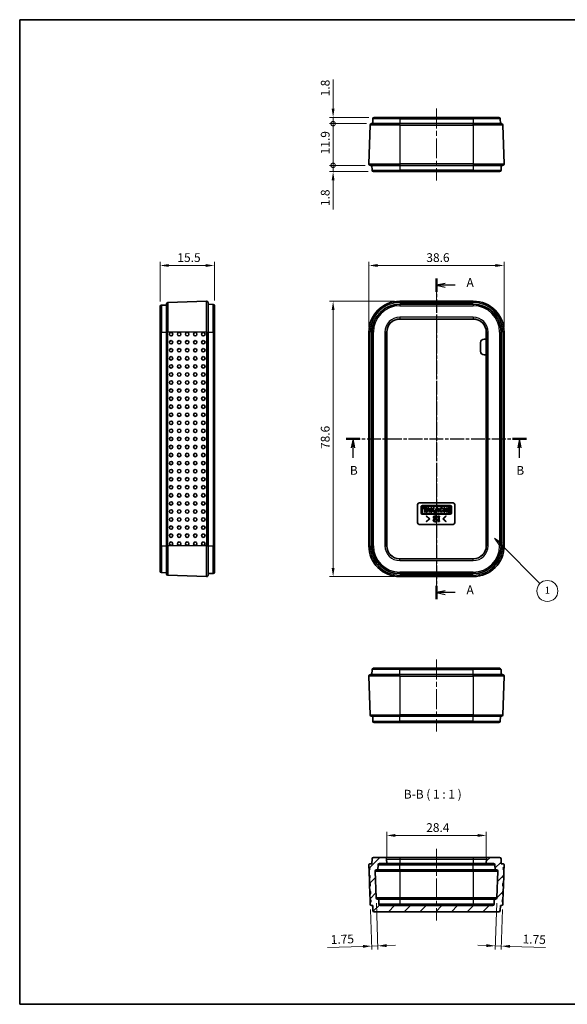
# Model space of a CAD drawing. Units: millimetres. Extents: x 0 to 391, y 0 to 281.
# Drawn here: x 0 to 156, y 0 to 281 of the extents above; entities that cross this region are included whole.
import ezdxf

# ---------------------------------------------------------------- set-up
doc = ezdxf.new("R2010")
doc.units = ezdxf.units.MM
doc.linetypes.add('CHAIN', pattern=[0.3543, 0.2362, -0.0295, 0.0591, -0.0295])
doc.layers.get('Defpoints').update_dxf_attribs({"lineweight": 25})
for name, color, linetype, lineweight in [('Border (ISO)', 7, 'Continuous', 35), ('Centerline (ISO)', 131, 'Continuous', 18), ('Dimension (ISO)', 7, 'Continuous', 18), ('Hatch (ISO)', 1, 'Continuous', 18), ('Section Line (ISO)', 7, 'CHAIN', 25), ('Symbol (ISO)', 7, 'Continuous', 18), ('Symbol (TK)', 100, 'Continuous', 18), ('Visible (ISO)', 7, 'Continuous', 35), ('Visible Narrow (ISO)', 7, 'Continuous', 25)]:
    doc.layers.add(name, color=color, linetype=linetype, lineweight=lineweight)
doc.styles.add('Note Text (TK)', font='txt')
doc.styles.add('Note Text (TK2)', font='txt')
doc.dimstyles.new('Default - Method 1b (TK)', dxfattribs={"dimtxt": 2.5, "dimasz": 2.5, "dimexe": 1, "dimexo": 1.5, "dimgap": 1, "dimtad": 1, "dimtoh": 1, "dimrnd": 1e-08, "dimdsep": 46, "dimtxsty": 'Note Text (TK)', "dimcen": 0.09, "dimdle": 5, "dimclrd": 100, "dimclre": 100, "dimclrt": 7, "dimadec": 1, "dimazin": 1, "dimtfac": 1, "dimtmove": 0, "dimatfit": 3, "dimfxl": 1, "dimtolj": 1, "dimlwd": -1, "dimlwe": -1, "dimarcsym": 0})

# ---------------------------------------------------------------- blocks, each defined once
blk = doc.blocks.new('図面枠 tk図枠')
at = {"layer": 'Border (ISO)'}
for p, q in [((14.5, 289), (405.5, 289)), ((14.5, 289), (14.5, 8)), ((405.5, 289), (405.5, 8)), ((14.5, 8), (405.5, 8))]:
    blk.add_line(p, q, dxfattribs=at)
blk = doc.blocks.new('2dTransSection0')
at = {"layer": 'Section Line (ISO)', "linetype": 'CHAIN', "ltscale": 16.504063}
blk.add_line((133.42, 215.13), (133.42, 123.58), dxfattribs=at)
at = {"layer": 'Section Line (ISO)', "linetype": 'Continuous', "lineweight": 50}
for p, q in [((133.42, 215.13), (133.42, 211.29)), ((133.42, 127.42), (133.42, 123.58))]:
    blk.add_line(p, q, dxfattribs=at)
at = {"layer": 'Section Line (ISO)', "linetype": 'Continuous'}
for p, q in [((135.92, 213.71), (133.42, 213.21)), ((135.92, 213.21), (133.42, 213.21)), ((133.42, 213.21), (135.92, 212.71)), ((138.78, 213.21), (135.92, 213.21)), ((135.92, 126), (133.42, 125.5)), ((135.92, 125.5), (133.42, 125.5)), ((133.42, 125.5), (135.92, 125)), ((138.78, 125.5), (135.92, 125.5))]:
    blk.add_line(p, q, dxfattribs=at)
at = {"layer": 'Section Line (ISO)', "char_height": 2.5, "attachment_point": 7, "style": 'Note Text (TK)'}
for insert in [(141.97, 211.97), (141.97, 124.26)]:
    blk.add_mtext('A', dxfattribs=dict(at, insert=insert))
blk = doc.blocks.new('2dTransSection1')
at = {"layer": 'Section Line (ISO)', "linetype": 'CHAIN', "ltscale": 16.754581}
blk.add_line((107.66, 169.35), (159.08, 169.35), dxfattribs=at)
at = {"layer": 'Section Line (ISO)', "linetype": 'Continuous', "lineweight": 50}
for p, q in [((107.66, 169.35), (111.59, 169.35)), ((155.15, 169.35), (159.08, 169.35))]:
    blk.add_line(p, q, dxfattribs=at)
at = {"layer": 'Section Line (ISO)', "linetype": 'Continuous'}
for p, q in [((109.62, 169.35), (109.12, 166.85)), ((109.62, 166.85), (109.62, 169.35)), ((110.12, 166.85), (109.62, 169.35)), ((157.11, 169.35), (156.61, 166.85)), ((157.11, 166.85), (157.11, 169.35)), ((157.61, 166.85), (157.11, 169.35)), ((109.62, 163.98), (109.62, 166.85)), ((157.11, 163.98), (157.11, 166.85))]:
    blk.add_line(p, q, dxfattribs=at)
at = {"layer": 'Section Line (ISO)', "char_height": 2.5, "attachment_point": 7, "style": 'Note Text (TK)'}
for insert in [(108.7, 158.35), (156.19, 158.35)]:
    blk.add_mtext('B', dxfattribs=dict(at, insert=insert))
blk = doc.blocks.new('バルーン1')
at = {"layer": 'Symbol (TK)', "color": 100}
for p, q in [((151.73, 139.28), (149.96, 141.05)), ((152.08, 139.64), (149.96, 141.05)), ((149.96, 141.05), (151.38, 138.93)), ((151.73, 139.28), (162.94, 128.07))]:
    blk.add_line(p, q, dxfattribs=at)
at = {"layer": 'Symbol (TK)'}
blk.add_circle((165.05, 125.96), 3, dxfattribs=at)
at = {"layer": 'Symbol (TK)', "color": 7, "insert": (165.05, 125.94), "char_height": 2, "attachment_point": 5, "style": 'Note Text (TK2)'}
blk.add_mtext('1', dxfattribs=at)
blk = doc.blocks.new('*D10')
at = {"layer": 'Defpoints', "color": 0}
for p in [(138.22, 210.85), (99.63, 191.85), (138.22, 191.85)]:
    blk.add_point(p, dxfattribs=at)
at = {"layer": 'Dimension (ISO)', "color": 100}
for p, q in [((99.63, 193.35), (99.63, 211.85)), ((102.13, 210.85), (135.72, 210.85)), ((138.22, 193.35), (138.22, 211.85))]:
    blk.add_line(p, q, dxfattribs=at)
for points in [[(102.13, 211.27), (102.13, 210.44), (99.63, 210.85)], [(135.72, 211.27), (135.72, 210.44), (138.22, 210.85)]]:
    blk.add_solid(points, dxfattribs=at)
at = {"layer": 'Dimension (ISO)', "color": 7, "insert": (116.02, 213.1), "char_height": 2.5, "attachment_point": 4, "style": 'Note Text (TK)'}
blk.add_mtext('\\A1;38.6', dxfattribs=at)
blk = doc.blocks.new('*D11')
at = {"layer": 'Defpoints', "color": 0}
for p in [(108.42, 200.65), (89.42, 122.06), (108.42, 122.06)]:
    blk.add_point(p, dxfattribs=at)
at = {"layer": 'Dimension (ISO)', "color": 100}
for p, q in [((106.92, 200.65), (88.42, 200.65)), ((89.42, 198.15), (89.42, 124.56)), ((106.92, 122.06), (88.42, 122.06))]:
    blk.add_line(p, q, dxfattribs=at)
for points in [[(89.01, 198.15), (89.84, 198.15), (89.42, 200.65)], [(89.01, 124.56), (89.84, 124.56), (89.42, 122.06)]]:
    blk.add_solid(points, dxfattribs=at)
at = {"layer": 'Dimension (ISO)', "color": 7, "insert": (87.17, 158.48), "char_height": 2.5, "attachment_point": 4, "rotation": 90, "style": 'Note Text (TK)'}
blk.add_mtext('\\A1;78.6', dxfattribs=at)
blk = doc.blocks.new('*D12')
at = {"layer": 'Defpoints', "color": 0}
for p in [(55.55, 210.85), (40.05, 199.12), (55.55, 199.35)]:
    blk.add_point(p, dxfattribs=at)
at = {"layer": 'Dimension (ISO)', "color": 100}
for p, q in [((40.05, 200.62), (40.05, 211.85)), ((42.55, 210.85), (53.05, 210.85)), ((55.55, 200.85), (55.55, 211.85))]:
    blk.add_line(p, q, dxfattribs=at)
for points in [[(42.55, 211.27), (42.55, 210.44), (40.05, 210.85)], [(53.05, 211.27), (53.05, 210.44), (55.55, 210.85)]]:
    blk.add_solid(points, dxfattribs=at)
at = {"layer": 'Dimension (ISO)', "color": 7, "insert": (44.99, 213.1), "char_height": 2.5, "attachment_point": 4, "style": 'Note Text (TK)'}
blk.add_mtext('\\A1;15.5', dxfattribs=at)
blk = doc.blocks.new('*D13')
at = {"layer": 'Defpoints', "color": 0}
for p in [(133.12, 48.19), (104.72, 40.17), (133.12, 40.17)]:
    blk.add_point(p, dxfattribs=at)
at = {"layer": 'Dimension (ISO)', "color": 100}
for p, q in [((104.72, 41.67), (104.72, 49.19)), ((107.22, 48.19), (130.62, 48.19)), ((133.12, 41.67), (133.12, 49.19))]:
    blk.add_line(p, q, dxfattribs=at)
for points in [[(107.22, 48.61), (107.22, 47.78), (104.72, 48.19)], [(130.62, 48.61), (130.62, 47.78), (133.12, 48.19)]]:
    blk.add_solid(points, dxfattribs=at)
at = {"layer": 'Dimension (ISO)', "color": 7, "insert": (115.98, 50.44), "char_height": 2.5, "attachment_point": 4, "style": 'Note Text (TK)'}
blk.add_mtext('\\A1;28.4', dxfattribs=at)
blk = doc.blocks.new('*D14')
at = {"layer": 'Defpoints', "color": 0}
for p in [(100.01, 28.6), (101.7, 30.35), (100.43, 16.61)]:
    blk.add_point(p, dxfattribs=at)
at = {"layer": 'Dimension (ISO)', "color": 100}
for p, q in [((101.76, 28.85), (102.22, 15.67)), ((100.07, 27.1), (100.47, 15.61)), ((97.93, 16.52), (87.82, 16.17)), ((102.18, 16.67), (100.43, 16.61)), ((104.68, 16.76), (107.18, 16.85))]:
    blk.add_line(p, q, dxfattribs=at)
for points in [[(97.92, 16.94), (97.95, 16.11), (100.43, 16.61)], [(104.66, 17.17), (104.69, 16.34), (102.18, 16.67)]]:
    blk.add_solid(points, dxfattribs=at)
at = {"layer": 'Dimension (ISO)', "color": 7, "insert": (88.74, 18.45), "char_height": 2.5, "attachment_point": 4, "rotation": 2, "style": 'Note Text (TK)'}
blk.add_mtext('\\A1;1.75', dxfattribs=at)
blk = doc.blocks.new('*D15')
at = {"layer": 'Defpoints', "color": 0}
for p in [(136.14, 30.35), (137.83, 28.6), (137.41, 16.61)]:
    blk.add_point(p, dxfattribs=at)
at = {"layer": 'Dimension (ISO)', "color": 100}
for p, q in [((136.09, 28.85), (135.63, 15.67)), ((137.78, 27.1), (137.38, 15.61)), ((133.17, 16.76), (130.67, 16.85)), ((135.67, 16.67), (137.41, 16.61)), ((139.91, 16.52), (150.03, 16.17))]:
    blk.add_line(p, q, dxfattribs=at)
for points in [[(133.18, 17.17), (133.15, 16.34), (135.67, 16.67)], [(139.93, 16.94), (139.9, 16.11), (137.41, 16.61)]]:
    blk.add_solid(points, dxfattribs=at)
at = {"layer": 'Dimension (ISO)', "color": 7, "insert": (143.49, 18.65), "char_height": 2.5, "attachment_point": 4, "rotation": 358, "style": 'Note Text (TK)'}
blk.add_mtext('\\A1;1.75', dxfattribs=at)
blk = doc.blocks.new('_DotSmall')
at = {"color": 0, "linetype": 'ByBlock', "const_width": 0.5}
blk.add_lwpolyline([(-0.0625, 0, 1), (0.0625, 0, 1)], format="xyb", close=True, dxfattribs=at)
blk = doc.blocks.new('*D16')
at = {"layer": 'Defpoints', "color": 0}
for p in [(89.42, 253.13), (101.16, 253.13), (100.41, 251.33)]:
    blk.add_point(p, dxfattribs=at)
at = {"layer": 'Dimension (ISO)', "color": 100}
for p, q in [((89.42, 255.63), (89.42, 263.95)), ((99.66, 253.13), (88.42, 253.13)), ((89.42, 251.33), (89.42, 253.13)), ((98.91, 251.33), (88.42, 251.33)), ((89.42, 251.33), (89.42, 248.83))]:
    blk.add_line(p, q, dxfattribs=at)
blk.add_solid([(89.01, 255.63), (89.84, 255.63), (89.42, 253.13)], dxfattribs=at)
at = {"layer": 'Dimension (ISO)', "color": 100, "xscale": 2.5, "yscale": 2.5, "zscale": 2.5, "rotation": 90}
blk.add_blockref('_DotSmall', (89.42, 251.33), dxfattribs=at)
at = {"layer": 'Dimension (ISO)', "color": 7, "insert": (87.17, 259.13), "char_height": 2.5, "attachment_point": 4, "rotation": 90, "style": 'Note Text (TK)'}
blk.add_mtext('\\A1;1.8', dxfattribs=at)
blk = doc.blocks.new('*D18')
at = {"layer": 'Defpoints', "color": 0}
for p in [(89.42, 251.33), (100.41, 251.33), (100.03, 239.43)]:
    blk.add_point(p, dxfattribs=at)
at = {"layer": 'Dimension (ISO)', "color": 100}
for p, q in [((98.91, 251.33), (88.42, 251.33)), ((89.42, 239.43), (89.42, 251.33)), ((98.53, 239.43), (88.42, 239.43))]:
    blk.add_line(p, q, dxfattribs=at)
at = {"layer": 'Dimension (ISO)', "color": 100, "xscale": 2.5, "yscale": 2.5, "zscale": 2.5}
for p, rotation in [((89.42, 251.33), 90), ((89.42, 239.43), 270)]:
    blk.add_blockref('_DotSmall', p, dxfattribs=dict(at, rotation=rotation))
at = {"layer": 'Dimension (ISO)', "color": 7, "insert": (87.17, 242.58), "char_height": 2.5, "attachment_point": 4, "rotation": 90, "style": 'Note Text (TK)'}
blk.add_mtext('\\A1;11.9', dxfattribs=at)
blk = doc.blocks.new('*D19')
at = {"layer": 'Defpoints', "color": 0}
for p in [(89.42, 239.43), (100.03, 239.43), (100.92, 237.63)]:
    blk.add_point(p, dxfattribs=at)
at = {"layer": 'Dimension (ISO)', "color": 100}
for p, q in [((89.42, 239.43), (89.42, 244.43)), ((98.53, 239.43), (88.42, 239.43)), ((89.42, 239.43), (89.42, 237.63)), ((99.42, 237.63), (88.42, 237.63)), ((89.42, 235.13), (89.42, 226.81))]:
    blk.add_line(p, q, dxfattribs=at)
blk.add_solid([(89.01, 235.13), (89.84, 235.13), (89.42, 237.63)], dxfattribs=at)
at = {"layer": 'Dimension (ISO)', "color": 100, "xscale": 2.5, "yscale": 2.5, "zscale": 2.5, "rotation": 270}
blk.add_blockref('_DotSmall', (89.42, 239.43), dxfattribs=at)
at = {"layer": 'Dimension (ISO)', "color": 7, "insert": (87.17, 227.81), "char_height": 2.5, "attachment_point": 4, "rotation": 90, "style": 'Note Text (TK)'}
blk.add_mtext('\\A1;1.8', dxfattribs=at)

msp = doc.modelspace()

# ---------------------------------------------------------------- hatches: boundary and pattern name
at = {"layer": 'Hatch (ISO)'}
h = msp.add_hatch(dxfattribs=at)
h.set_pattern_fill('ANSI31', color=256, scale=25.4, style=0)
h.set_pattern_definition([(45, (-14.5, -8), (-2.245064, 2.245064), [])])
edge = h.paths.add_edge_path()
edge.add_ellipse((100.026, 39.716), major_axis=(0, 0.4), ratio=1, start_angle=0, end_angle=92)
edge.add_line((99.627, 39.702), (99.643, 39.239))
edge.add_ellipse((99.16, 38.732), major_axis=(0.483, 0.507), ratio=1, start_angle=271.16938, end_angle=360, ccw=False)
edge.add_line((99.677, 38.26), (99.723, 36.94))
edge.add_ellipse((99.24, 36.433), major_axis=(0.483, 0.507), ratio=1, start_angle=271.16938, end_angle=360, ccw=False)
edge.add_line((99.757, 35.961), (99.803, 34.642))
edge.add_ellipse((99.321, 34.135), major_axis=(0.483, 0.507), ratio=1, start_angle=271.16938, end_angle=360, ccw=False)
edge.add_line((99.837, 33.663), (99.884, 32.343))
edge.add_ellipse((99.401, 31.836), major_axis=(0.483, 0.507), ratio=1, start_angle=271.16938, end_angle=360, ccw=False)
edge.add_line((99.918, 31.364), (99.964, 30.045))
edge.add_ellipse((99.481, 29.538), major_axis=(0.483, 0.507), ratio=1, start_angle=271.16938, end_angle=360, ccw=False)
edge.add_line((99.998, 29.065), (100.014, 28.602))
edge.add_ellipse((100.414, 28.616), major_axis=(-0.4, -0.014), ratio=1, start_angle=0, end_angle=88)
edge.add_line((100.414, 28.216), (100.71, 28.216))
edge.add_line((100.71, 28.216), (100.76, 26.802))
edge.add_ellipse((101.159, 26.816), major_axis=(-0.4, -0.014), ratio=1, start_angle=0, end_angle=88)
edge.add_line((101.159, 26.416), (136.687, 26.416))
edge.add_ellipse((136.687, 26.816), major_axis=(0, -0.4), ratio=1, start_angle=0, end_angle=88)
edge.add_line((137.087, 26.802), (137.136, 28.216))
edge.add_line((137.136, 28.216), (137.432, 28.216))
edge.add_ellipse((137.432, 28.616), major_axis=(0, -0.4), ratio=1, start_angle=0, end_angle=88)
edge.add_line((137.832, 28.602), (137.848, 29.065))
edge.add_ellipse((138.365, 29.538), major_axis=(-0.517, -0.472), ratio=1, start_angle=271.16938, end_angle=360, ccw=False)
edge.add_line((137.883, 30.045), (137.929, 31.364))
edge.add_ellipse((138.445, 31.836), major_axis=(-0.517, -0.472), ratio=1, start_angle=271.16938, end_angle=360, ccw=False)
edge.add_line((137.963, 32.343), (138.009, 33.663))
edge.add_ellipse((138.526, 34.135), major_axis=(-0.517, -0.472), ratio=1, start_angle=271.16938, end_angle=360, ccw=False)
edge.add_line((138.043, 34.642), (138.089, 35.961))
edge.add_ellipse((138.606, 36.433), major_axis=(-0.517, -0.472), ratio=1, start_angle=271.16938, end_angle=360, ccw=False)
edge.add_line((138.123, 36.94), (138.169, 38.26))
edge.add_ellipse((138.686, 38.732), major_axis=(-0.517, -0.472), ratio=1, start_angle=271.16938, end_angle=360, ccw=False)
edge.add_line((138.204, 39.239), (138.22, 39.702))
edge.add_ellipse((137.82, 39.716), major_axis=(0.4, -0.014), ratio=1, start_angle=0, end_angle=92)
edge.add_line((137.82, 40.116), (137.373, 40.116))
edge.add_line((137.373, 40.116), (137.324, 41.53))
edge.add_ellipse((136.924, 41.516), major_axis=(0.4, 0.014), ratio=1, start_angle=0, end_angle=88)
edge.add_line((136.924, 41.916), (133.645, 41.916))
edge.add_ellipse((133.645, 41.416), major_axis=(0, 0.5), ratio=1, start_angle=0, end_angle=89)
edge.add_line((133.145, 41.425), (133.123, 40.166))
edge.add_line((133.123, 40.166), (135.174, 40.166))
edge.add_ellipse((135.174, 39.766), major_axis=(0, 0.4), ratio=1, start_angle=272, end_angle=360, ccw=False)
edge.add_line((135.574, 39.78), (135.623, 38.366))
edge.add_line((135.623, 38.366), (136.009, 38.366))
edge.add_ellipse((136.009, 37.966), major_axis=(0, 0.4), ratio=1, start_angle=268, end_angle=360, ccw=False)
edge.add_line((136.409, 37.952), (136.143, 30.352))
edge.add_ellipse((135.744, 30.366), major_axis=(0.4, -0.014), ratio=1, start_angle=272, end_angle=360, ccw=False)
edge.add_line((135.744, 29.966), (135.386, 29.966))
edge.add_line((135.386, 29.966), (135.337, 28.552))
edge.add_ellipse((134.937, 28.566), major_axis=(0.4, -0.014), ratio=1, start_angle=272, end_angle=360, ccw=False)
edge.add_line((134.937, 28.166), (102.909, 28.166))
edge.add_ellipse((102.909, 28.566), major_axis=(0, -0.4), ratio=1, start_angle=272, end_angle=360, ccw=False)
edge.add_line((102.51, 28.552), (102.46, 29.966))
edge.add_line((102.46, 29.966), (102.103, 29.966))
edge.add_ellipse((102.103, 30.366), major_axis=(0, -0.4), ratio=1, start_angle=272, end_angle=360, ccw=False)
edge.add_line((101.703, 30.352), (101.438, 37.952))
edge.add_ellipse((101.837, 37.966), major_axis=(-0.4, -0.014), ratio=1, start_angle=268, end_angle=360, ccw=False)
edge.add_line((101.837, 38.366), (102.223, 38.366))
edge.add_line((102.223, 38.366), (102.273, 39.78))
edge.add_ellipse((102.672, 39.766), major_axis=(-0.4, 0.014), ratio=1, start_angle=272, end_angle=360, ccw=False)
edge.add_line((102.672, 40.166), (104.723, 40.166))
edge.add_line((104.723, 40.166), (104.701, 41.425))
edge.add_ellipse((104.201, 41.416), major_axis=(0.5, 0.009), ratio=1, start_angle=0, end_angle=89)
edge.add_line((104.201, 41.916), (100.922, 41.916))
edge.add_ellipse((100.922, 41.516), major_axis=(0, 0.4), ratio=1, start_angle=0, end_angle=88)
edge.add_line((100.523, 41.53), (100.473, 40.116))
edge.add_line((100.473, 40.116), (100.026, 40.116))

# ---------------------------------------------------------------- linework, layer by layer
at = {"layer": 'Centerline (ISO)', "linetype": 'CHAIN', "ltscale": 23.990969}
for p, q in [((118.923, 255.63), (118.923, 235.13)), ((118.923, 203.151), (118.923, 119.557)), ((118.923, 98.398), (118.923, 77.898)), ((118.923, 44.416), (118.923, 23.916))]:
    msp.add_line(p, q, dxfattribs=at)
at = {"layer": 'Visible (ISO)'}
for p, q in [((101.159, 253.13), (108.423, 253.13)), ((129.423, 253.13), (108.423, 253.13)), ((129.423, 253.13), (136.687, 253.13)), ((99.627, 239.844), (100.014, 250.944)), ((100.414, 251.33), (108.423, 251.33)), ((100.76, 252.744), (100.71, 251.33)), ((129.423, 251.33), (108.423, 251.33)), ((129.423, 251.33), (137.432, 251.33)), ((137.087, 252.744), (137.136, 251.33)), ((137.832, 250.944), (138.22, 239.844)), ((108.423, 239.43), (100.026, 239.43)), ((100.473, 239.43), (100.523, 238.016)), ((108.423, 239.43), (129.423, 239.43)), ((137.82, 239.43), (129.423, 239.43)), ((137.373, 239.43), (137.324, 238.016)), ((108.423, 237.63), (100.922, 237.63)), ((108.423, 237.63), (129.423, 237.63)), ((136.924, 237.63), (129.423, 237.63)), ((40.437, 199.518), (41.851, 199.567)), ((41.851, 191.854), (41.851, 199.863)), ((42.237, 200.263), (53.337, 200.651)), ((53.751, 200.251), (53.751, 191.854)), ((53.751, 199.804), (55.165, 199.755)), ((108.423, 200.651), (129.423, 200.651)), ((108.423, 199.804), (129.423, 199.804)), ((40.051, 191.854), (40.051, 199.118)), ((55.551, 199.355), (55.551, 191.854)), ((108.423, 195.554), (129.423, 195.554)), ((40.051, 191.854), (40.051, 130.854)), ((41.851, 191.854), (41.851, 130.854)), ((53.751, 130.854), (53.751, 191.854)), ((55.551, 130.854), (55.551, 191.854)), ((99.626, 130.854), (99.626, 191.854)), ((100.473, 130.854), (100.473, 191.854)), ((104.723, 130.854), (104.723, 191.854)), ((133.123, 191.854), (133.123, 130.854)), ((137.373, 191.854), (137.373, 130.854)), ((138.22, 191.854), (138.22, 130.854)), ((131.484, 186.354), (131.484, 188.854)), ((132.484, 189.854), (133.123, 189.854)), ((133.123, 185.354), (132.484, 185.354)), ((113.502, 137.429), (113.502, 142.619)), ((114.002, 143.119), (123.653, 143.119)), ((114.502, 141.998), (114.502, 140.226)), ((122.834, 142.319), (114.821, 142.319)), ((114.821, 140.336), (114.821, 141.886)), ((115.092, 142.157), (122.563, 142.157)), ((116.163, 141.677), (115.124, 141.677)), ((115.124, 141.677), (115.124, 141.454)), ((115.124, 141.454), (115.51, 141.454)), ((115.51, 141.454), (115.51, 140.545)), ((115.51, 140.545), (115.777, 140.545)), ((115.777, 140.545), (115.777, 141.454)), ((115.777, 141.454), (116.163, 141.454)), ((116.393, 141.677), (115.977, 140.545)), ((115.977, 140.545), (116.233, 140.545)), ((116.163, 141.454), (116.163, 141.677)), ((116.233, 140.545), (116.324, 140.79)), ((116.324, 140.79), (116.789, 140.79)), ((116.719, 141.677), (116.393, 141.677)), ((116.41, 141.024), (116.556, 141.419)), ((116.702, 141.024), (116.41, 141.024)), ((116.556, 141.419), (116.702, 141.024)), ((117.135, 140.545), (116.719, 141.677)), ((116.789, 140.79), (116.879, 140.545)), ((116.879, 140.545), (117.135, 140.545)), ((117.554, 141.677), (117.317, 141.677)), ((117.317, 141.677), (117.317, 140.545)), ((117.317, 140.545), (117.554, 140.545)), ((117.996, 141.677), (117.554, 141.2)), ((117.554, 141.2), (117.554, 141.677)), ((117.554, 140.848), (117.794, 141.105)), ((117.554, 140.545), (117.554, 140.848)), ((117.794, 141.105), (118.13, 140.545)), ((117.966, 141.288), (118.326, 141.677)), ((118.411, 140.545), (117.966, 141.288)), ((118.326, 141.677), (117.996, 141.677)), ((118.13, 140.545), (118.411, 140.545)), ((118.927, 141.677), (118.511, 140.545)), ((118.511, 140.545), (118.767, 140.545)), ((118.767, 140.545), (118.858, 140.79)), ((118.858, 140.79), (119.309, 140.79)), ((119.253, 141.677), (118.927, 141.677)), ((118.944, 141.024), (119.09, 141.419)), ((119.236, 141.024), (118.944, 141.024)), ((119.09, 141.419), (119.236, 141.024)), ((119.648, 140.601), (119.253, 141.677)), ((119.309, 140.79), (119.379, 140.601)), ((119.379, 140.601), (119.648, 140.601)), ((120.589, 141.318), (120.782, 141.472)), ((120.86, 140.881), (120.624, 140.983)), ((121.278, 141.677), (121.042, 141.677)), ((121.042, 141.677), (121.042, 140.545)), ((121.042, 140.545), (121.278, 140.545)), ((121.278, 141.222), (121.278, 141.677)), ((121.805, 141.222), (121.278, 141.222)), ((121.278, 140.545), (121.278, 141)), ((121.278, 141), (121.805, 141)), ((122.04, 141.677), (121.805, 141.677)), ((121.805, 141.677), (121.805, 141.222)), ((121.805, 141), (121.805, 140.545)), ((121.805, 140.545), (122.04, 140.545)), ((122.04, 140.545), (122.04, 141.677)), ((122.53, 141.677), (122.292, 141.677)), ((122.292, 141.677), (122.292, 140.545)), ((122.292, 140.545), (122.53, 140.545)), ((122.53, 140.545), (122.53, 141.677)), ((122.834, 141.886), (122.834, 140.336)), ((123.153, 140.226), (123.153, 141.999)), ((124.153, 142.619), (124.153, 137.429)), ((114.821, 139.907), (122.834, 139.907)), ((122.563, 140.065), (115.092, 140.065)), ((115.993, 139.313), (116.087, 139.407)), ((116.826, 138.546), (115.993, 139.313)), ((115.993, 137.779), (116.826, 138.546)), ((116.087, 137.685), (115.993, 137.779)), ((116.087, 139.407), (117.013, 138.546)), ((117.013, 138.546), (116.087, 137.685)), ((117.986, 138.247), (118.202, 138.247)), ((119.128, 138.902), (118.913, 138.902)), ((119.371, 139.136), (119.371, 139.342)), ((119.371, 139.342), (119.792, 139.342)), ((119.474, 139.136), (119.371, 139.136)), ((119.371, 137.947), (119.474, 137.947)), ((119.371, 137.742), (119.371, 137.947)), ((119.792, 137.742), (119.371, 137.742)), ((119.474, 137.947), (119.474, 139.136)), ((119.689, 139.136), (119.689, 137.947)), ((119.792, 139.136), (119.689, 139.136)), ((119.689, 137.947), (119.792, 137.947)), ((119.792, 139.342), (119.792, 139.136)), ((119.792, 137.947), (119.792, 137.742)), ((120.7, 138.546), (121.626, 139.407)), ((121.626, 137.685), (120.7, 138.546)), ((121.72, 139.313), (120.887, 138.546)), ((120.887, 138.546), (121.72, 137.779)), ((121.626, 139.407), (121.72, 139.313)), ((121.72, 137.779), (121.626, 137.685)), ((123.653, 136.929), (114.002, 136.929)), ((40.051, 123.59), (40.051, 130.854)), ((41.851, 122.845), (41.851, 130.854)), ((53.751, 130.854), (53.751, 122.457)), ((55.551, 130.854), (55.551, 123.353)), ((129.423, 127.154), (108.423, 127.154)), ((40.437, 123.191), (41.851, 123.141)), ((53.337, 122.057), (42.237, 122.445)), ((53.751, 122.904), (55.165, 122.953)), ((129.423, 122.904), (108.423, 122.904)), ((129.423, 122.057), (108.423, 122.057)), ((100.922, 95.898), (108.423, 95.898)), ((129.423, 95.898), (108.423, 95.898)), ((129.423, 95.898), (136.924, 95.898)), ((99.627, 93.685), (100.014, 82.585)), ((100.026, 94.098), (108.423, 94.098)), ((100.473, 94.098), (100.523, 95.512)), ((129.423, 94.098), (108.423, 94.098)), ((129.423, 94.098), (137.82, 94.098)), ((137.373, 94.098), (137.324, 95.512)), ((138.22, 93.685), (137.832, 82.585)), ((108.423, 82.198), (100.414, 82.198)), ((100.76, 80.785), (100.71, 82.198)), ((108.423, 82.198), (129.423, 82.198)), ((137.432, 82.198), (129.423, 82.198)), ((137.087, 80.785), (137.136, 82.198)), ((108.423, 80.398), (101.159, 80.398)), ((108.423, 80.398), (129.423, 80.398)), ((136.687, 80.398), (129.423, 80.398)), ((99.627, 39.702), (99.643, 39.239)), ((100.473, 40.116), (100.026, 40.116)), ((100.523, 41.53), (100.473, 40.116)), ((104.201, 41.916), (100.922, 41.916)), ((102.223, 38.366), (102.273, 39.78)), ((102.672, 40.166), (104.723, 40.166)), ((108.423, 41.916), (104.201, 41.916)), ((104.723, 40.166), (104.701, 41.425)), ((104.723, 40.166), (108.423, 40.166)), ((129.423, 41.916), (108.423, 41.916)), ((108.423, 40.166), (129.423, 40.166)), ((133.645, 41.916), (129.423, 41.916)), ((129.423, 40.166), (133.123, 40.166)), ((133.145, 41.425), (133.123, 40.166)), ((133.123, 40.166), (135.174, 40.166)), ((136.924, 41.916), (133.645, 41.916)), ((135.574, 39.78), (135.623, 38.366)), ((137.373, 40.116), (137.324, 41.53)), ((137.82, 40.116), (137.373, 40.116)), ((138.204, 39.239), (138.22, 39.702)), ((99.677, 38.26), (99.643, 39.239)), ((99.677, 38.26), (99.723, 36.94)), ((99.757, 35.961), (99.723, 36.94)), ((101.703, 30.352), (101.438, 37.952)), ((101.837, 38.366), (102.223, 38.366)), ((108.423, 38.366), (102.223, 38.366)), ((129.423, 38.366), (108.423, 38.366)), ((135.623, 38.366), (129.423, 38.366)), ((135.623, 38.366), (136.009, 38.366)), ((136.409, 37.952), (136.143, 30.352)), ((138.123, 36.94), (138.089, 35.961)), ((138.123, 36.94), (138.169, 38.26)), ((138.204, 39.239), (138.169, 38.26)), ((99.757, 35.961), (99.803, 34.642)), ((99.837, 33.663), (99.803, 34.642)), ((138.043, 34.642), (138.009, 33.663)), ((138.043, 34.642), (138.089, 35.961)), ((99.837, 33.663), (99.884, 32.343)), ((99.918, 31.364), (99.884, 32.343)), ((99.918, 31.364), (99.964, 30.045)), ((137.883, 30.045), (137.929, 31.364)), ((137.963, 32.343), (137.929, 31.364)), ((137.963, 32.343), (138.009, 33.663)), ((99.998, 29.065), (99.964, 30.045)), ((99.998, 29.065), (100.014, 28.602)), ((100.414, 28.216), (100.71, 28.216)), ((100.71, 28.216), (100.76, 26.802)), ((102.46, 29.966), (102.103, 29.966)), ((102.51, 28.552), (102.46, 29.966)), ((102.46, 29.966), (108.423, 29.966)), ((134.937, 28.166), (102.909, 28.166)), ((108.423, 29.966), (129.423, 29.966)), ((129.423, 29.966), (135.386, 29.966)), ((135.386, 29.966), (135.337, 28.552)), ((135.744, 29.966), (135.386, 29.966)), ((137.087, 26.802), (137.136, 28.216)), ((137.136, 28.216), (137.432, 28.216)), ((137.832, 28.602), (137.848, 29.065)), ((137.883, 30.045), (137.848, 29.065)), ((101.159, 26.416), (136.687, 26.416))]:
    msp.add_line(p, q, dxfattribs=at)
for centre, radius, start, end in [((101.159, 252.73), 0.4, 90, 178), ((136.687, 252.73), 0.4, 2, 90), ((100.414, 250.93), 0.4, 90, 178), ((137.432, 250.93), 0.4, 2, 90), ((100.026, 239.83), 0.4, 178, 270), ((137.82, 239.83), 0.4, 270, 2), ((100.922, 238.03), 0.4, 182, 270), ((136.924, 238.03), 0.4, 270, 358), ((40.451, 199.118), 0.4, 92, 180), ((42.251, 199.863), 0.4, 92, 180), ((53.351, 200.251), 0.4, 0, 92), ((55.151, 199.355), 0.4, 0, 88), ((108.423, 191.854), 8.797, 90, 180), ((108.423, 191.854), 7.95, 90, 180), ((129.423, 191.854), 8.797, 0, 90), ((129.423, 191.854), 7.95, 0, 90), ((108.423, 191.854), 3.7, 90, 180), ((129.423, 191.854), 3.7, 0, 90), ((132.484, 188.854), 1, 90, 180), ((132.484, 186.354), 1, 180, 270), ((114.002, 142.619), 0.5, 90, 180), ((114.821, 141.999), 0.319, 89.99914, 180.31355), ((115.092, 141.886), 0.271, 90, 180), ((120.329, 141.111), 0.579, 38.55054, 336.58202), ((122.563, 141.886), 0.271, 0, 90), ((122.834, 141.999), 0.319, 0, 90), ((123.653, 142.619), 0.5, 0, 90), ((114.821, 140.226), 0.319, 180, 270), ((115.092, 140.336), 0.271, 180, 270), ((122.563, 140.336), 0.271, 270, 0), ((122.834, 140.226), 0.319, 270, 0), ((114.002, 137.429), 0.5, 180, 270), ((123.653, 137.429), 0.5, 270, 0), ((108.423, 130.854), 8.797, 180, 270), ((108.423, 130.854), 7.95, 180, 270), ((108.423, 130.854), 3.7, 180, 270), ((129.423, 130.854), 3.7, 270, 0), ((129.423, 130.854), 8.797, 270, 0), ((129.423, 130.854), 7.95, 270, 0), ((40.451, 123.59), 0.4, 180, 268), ((42.251, 122.845), 0.4, 180, 268), ((53.351, 122.457), 0.4, 268, 0), ((55.151, 123.353), 0.4, 272, 0), ((100.922, 95.498), 0.4, 90, 178), ((136.924, 95.498), 0.4, 2, 90), ((100.026, 93.698), 0.4, 90, 182), ((137.82, 93.698), 0.4, 358, 90), ((100.414, 82.598), 0.4, 182, 270), ((137.432, 82.598), 0.4, 270, 358), ((101.159, 80.798), 0.4, 182, 270), ((136.687, 80.798), 0.4, 270, 358), ((100.026, 39.716), 0.4, 90, 182), ((100.922, 41.516), 0.4, 90, 178), ((102.672, 39.766), 0.4, 90, 178), ((104.201, 41.416), 0.5, 1, 90), ((133.645, 41.416), 0.5, 90, 179), ((135.174, 39.766), 0.4, 2, 90), ((136.924, 41.516), 0.4, 2, 90), ((137.82, 39.716), 0.4, 358, 90), ((99.16, 38.732), 0.7, 317.58469, 46.41531), ((99.24, 36.433), 0.7, 317.58469, 46.41531), ((101.837, 37.966), 0.4, 90, 182), ((136.009, 37.966), 0.4, 358, 90), ((138.606, 36.433), 0.7, 133.58469, 222.41531), ((138.686, 38.732), 0.7, 133.58469, 222.41531), ((99.321, 34.135), 0.7, 317.58469, 46.41531), ((138.526, 34.135), 0.7, 133.58469, 222.41531), ((99.401, 31.836), 0.7, 317.58469, 46.41531), ((138.445, 31.836), 0.7, 133.58469, 222.41531), ((99.481, 29.538), 0.7, 317.58469, 46.41531), ((100.414, 28.616), 0.4, 182, 270), ((102.103, 30.366), 0.4, 182, 270), ((102.909, 28.566), 0.4, 182, 270), ((134.937, 28.566), 0.4, 270, 358), ((135.744, 30.366), 0.4, 270, 358), ((137.432, 28.616), 0.4, 270, 358), ((138.365, 29.538), 0.7, 133.58469, 222.41531), ((101.159, 26.816), 0.4, 182, 270), ((136.687, 26.816), 0.4, 270, 358)]:
    msp.add_arc(centre, radius, start, end, dxfattribs=at)
for centre in [(43.19, 191.254), (45.488, 191.254), (47.787, 191.254), (50.085, 191.254), (52.384, 191.254), (43.19, 188.954), (45.488, 188.954), (47.787, 188.954), (50.085, 188.954), (52.384, 188.954), (43.19, 186.654), (45.488, 186.654), (47.787, 186.654), (50.085, 186.654), (52.384, 186.654), (43.19, 184.354), (45.488, 184.354), (47.787, 184.354), (50.085, 184.354), (52.384, 184.354), (43.19, 182.054), (43.19, 179.754), (45.488, 182.054), (45.488, 179.754), (47.787, 182.054), (47.787, 179.754), (50.085, 182.054), (50.085, 179.754), (52.384, 182.054), (52.384, 179.754), (43.19, 177.454), (45.488, 177.454), (47.787, 177.454), (50.085, 177.454), (52.384, 177.454), (43.19, 175.154), (45.488, 175.154), (47.787, 175.154), (50.085, 175.154), (52.384, 175.154), (43.19, 172.854), (45.488, 172.854), (47.787, 172.854), (50.085, 172.854), (52.384, 172.854), (43.19, 170.554), (43.19, 168.254), (45.488, 170.554), (45.488, 168.254), (47.787, 170.554), (47.787, 168.254), (50.085, 170.554), (50.085, 168.254), (52.384, 170.554), (52.384, 168.254), (43.19, 165.954), (45.488, 165.954), (47.787, 165.954), (50.085, 165.954), (52.384, 165.954), (43.19, 163.654), (45.488, 163.654), (47.787, 163.654), (50.085, 163.654), (52.384, 163.654), (43.19, 161.354), (45.488, 161.354), (47.787, 161.354), (50.085, 161.354), (52.384, 161.354), (43.19, 159.054), (45.488, 159.054), (47.787, 159.054), (50.085, 159.054), (52.384, 159.054), (43.19, 156.754), (43.19, 154.454), (45.488, 156.754), (45.488, 154.454), (47.787, 156.754), (47.787, 154.454), (50.085, 156.754), (50.085, 154.454), (52.384, 156.754), (52.384, 154.454), (43.19, 152.154), (45.488, 152.154), (47.787, 152.154), (50.085, 152.154), (52.384, 152.154), (43.19, 149.854), (45.488, 149.854), (47.787, 149.854), (50.085, 149.854), (52.384, 149.854), (43.19, 147.554), (45.488, 147.554), (47.787, 147.554), (50.085, 147.554), (52.384, 147.554), (43.19, 145.254), (43.19, 142.954), (45.488, 145.254), (45.488, 142.954), (47.787, 145.254), (47.787, 142.954), (50.085, 145.254), (50.085, 142.954), (52.384, 145.254), (52.384, 142.954), (43.19, 140.654), (45.488, 140.654), (47.787, 140.654), (50.085, 140.654), (52.384, 140.654), (43.19, 138.354), (45.488, 138.354), (47.787, 138.354), (50.085, 138.354), (52.384, 138.354), (43.19, 136.054), (45.488, 136.054), (47.787, 136.054), (50.085, 136.054), (52.384, 136.054), (43.19, 133.754), (45.488, 133.754), (47.787, 133.754), (50.085, 133.754), (52.384, 133.754), (43.19, 131.454), (45.488, 131.454), (47.787, 131.454), (50.085, 131.454), (52.384, 131.454)]:
    msp.add_ellipse(centre, major_axis=(0, 0.49), ratio=0.9993908, dxfattribs=at)
msp.add_ellipse((120.329, 141.111), major_axis=(0, -0.364), ratio=0.8673469, start_param=2.1755708, end_param=7.4946344, dxfattribs=at)
for points in [[(118.108, 137.891), (117.986, 138.013), (117.986, 138.247)], [(118.024, 138.921), (118.024, 139.098), (118.155, 139.229)], [(118.108, 138.696), (118.024, 138.78), (118.024, 138.921)], [(118.239, 138.612), (118.164, 138.64), (118.108, 138.696)], [(118.585, 137.723), (118.277, 137.723), (118.108, 137.891)], [(118.155, 139.229), (118.286, 139.36), (118.557, 139.36)], [(118.202, 138.247), (118.202, 138.078), (118.277, 138.004)], [(118.305, 139.098), (118.239, 139.033), (118.239, 138.949)], [(118.239, 138.949), (118.239, 138.864), (118.277, 138.827)], [(118.51, 138.49), (118.342, 138.565), (118.239, 138.612)], [(118.277, 138.827), (118.323, 138.78), (118.445, 138.733)], [(118.277, 138.004), (118.379, 137.901), (118.595, 137.901)], [(118.576, 139.173), (118.379, 139.173), (118.305, 139.098)], [(118.445, 138.733), (118.66, 138.64), (118.931, 138.518)], [(118.754, 138.378), (118.66, 138.425), (118.51, 138.49)], [(118.557, 139.36), (118.847, 139.36), (118.997, 139.211)], [(118.838, 139.089), (118.754, 139.173), (118.576, 139.173)], [(119.044, 137.863), (118.903, 137.723), (118.585, 137.723)], [(118.595, 137.901), (118.791, 137.901), (118.885, 137.994)], [(118.903, 138.284), (118.857, 138.331), (118.754, 138.378)], [(118.913, 138.902), (118.913, 139.014), (118.838, 139.089)], [(118.885, 137.994), (118.96, 138.069), (118.96, 138.144)], [(118.96, 138.144), (118.96, 138.228), (118.903, 138.284)], [(118.931, 138.518), (119.006, 138.49), (119.072, 138.425)], [(118.997, 139.211), (119.128, 139.08), (119.128, 138.902)], [(119.175, 138.181), (119.175, 137.994), (119.044, 137.863)], [(119.072, 138.425), (119.175, 138.322), (119.175, 138.181)]]:
    msp.add_open_spline(points, degree=2, dxfattribs=at)
at = {"layer": 'Visible Narrow (ISO)'}
for p, q in [((108.423, 253.13), (108.423, 252.744)), ((129.423, 253.13), (129.423, 252.744)), ((108.423, 250.944), (100.014, 250.944)), ((108.423, 252.744), (100.76, 252.744)), ((108.423, 252.744), (129.423, 252.744)), ((108.423, 252.744), (108.423, 251.33)), ((108.423, 250.944), (108.423, 251.33)), ((108.423, 250.944), (129.423, 250.944)), ((108.423, 250.944), (108.423, 239.844)), ((137.087, 252.744), (129.423, 252.744)), ((129.423, 252.744), (129.423, 251.33)), ((129.423, 250.944), (129.423, 251.33)), ((137.832, 250.944), (129.423, 250.944)), ((129.423, 250.944), (129.423, 239.844)), ((99.627, 239.844), (108.423, 239.844)), ((108.423, 239.844), (108.423, 239.43)), ((129.423, 239.844), (108.423, 239.844)), ((108.423, 239.43), (108.423, 238.016)), ((129.423, 239.844), (129.423, 239.43)), ((129.423, 239.844), (138.22, 239.844)), ((129.423, 239.43), (129.423, 238.016)), ((100.523, 238.016), (108.423, 238.016)), ((108.423, 238.016), (108.423, 237.63)), ((129.423, 238.016), (108.423, 238.016)), ((129.423, 238.016), (129.423, 237.63)), ((129.423, 238.016), (137.324, 238.016)), ((40.437, 199.518), (40.437, 191.854)), ((42.237, 200.263), (42.237, 191.854)), ((53.337, 191.854), (53.337, 200.651)), ((55.165, 191.854), (55.165, 199.755)), ((108.423, 200.651), (108.423, 200.251)), ((108.423, 200.251), (129.423, 200.251)), ((108.423, 199.804), (108.423, 199.755)), ((108.423, 199.755), (108.423, 199.355)), ((129.423, 199.755), (108.423, 199.755)), ((129.423, 200.651), (129.423, 200.251)), ((129.423, 199.804), (129.423, 199.755)), ((129.423, 199.755), (129.423, 199.355)), ((108.423, 199.355), (129.423, 199.355)), ((108.423, 196.076), (108.423, 195.576)), ((129.423, 196.076), (108.423, 196.076)), ((108.423, 195.576), (129.423, 195.576)), ((108.423, 195.576), (108.423, 195.554)), ((129.423, 196.076), (129.423, 195.576)), ((129.423, 195.576), (129.423, 195.554)), ((40.051, 191.854), (40.437, 191.854)), ((40.437, 130.854), (40.437, 191.854)), ((40.437, 191.854), (41.851, 191.854)), ((42.237, 191.854), (41.851, 191.854)), ((42.237, 130.854), (42.237, 191.854)), ((53.337, 191.854), (42.237, 191.854)), ((53.337, 191.854), (53.751, 191.854)), ((53.337, 191.854), (53.337, 130.854)), ((53.751, 191.854), (55.165, 191.854)), ((55.165, 191.854), (55.551, 191.854)), ((55.165, 191.854), (55.165, 130.854)), ((99.626, 191.854), (100.026, 191.854)), ((100.026, 130.854), (100.026, 191.854)), ((100.473, 191.854), (100.523, 191.854)), ((100.523, 191.854), (100.922, 191.854)), ((100.523, 191.854), (100.523, 130.854)), ((100.922, 130.854), (100.922, 191.854)), ((104.701, 191.854), (104.201, 191.854)), ((104.201, 191.854), (104.201, 130.854)), ((104.701, 130.854), (104.701, 191.854)), ((104.701, 191.854), (104.723, 191.854)), ((133.145, 191.854), (133.123, 191.854)), ((133.645, 191.854), (133.145, 191.854)), ((133.145, 191.854), (133.145, 130.854)), ((133.645, 130.854), (133.645, 191.854)), ((136.924, 191.854), (136.924, 130.854)), ((136.924, 191.854), (137.324, 191.854)), ((137.324, 130.854), (137.324, 191.854)), ((137.373, 191.854), (137.324, 191.854)), ((137.82, 191.854), (138.22, 191.854)), ((137.82, 191.854), (137.82, 130.854)), ((40.051, 130.854), (40.437, 130.854)), ((40.437, 130.854), (40.437, 123.191)), ((40.437, 130.854), (41.851, 130.854)), ((42.237, 130.854), (41.851, 130.854)), ((42.237, 130.854), (42.237, 122.445)), ((53.337, 130.854), (42.237, 130.854)), ((53.337, 130.854), (53.751, 130.854)), ((53.337, 122.057), (53.337, 130.854)), ((53.751, 130.854), (55.165, 130.854)), ((55.165, 130.854), (55.551, 130.854)), ((55.165, 122.953), (55.165, 130.854)), ((99.626, 130.854), (100.026, 130.854)), ((100.473, 130.854), (100.523, 130.854)), ((100.523, 130.854), (100.922, 130.854)), ((104.201, 130.854), (104.701, 130.854)), ((104.701, 130.854), (104.723, 130.854)), ((133.145, 130.854), (133.123, 130.854)), ((133.645, 130.854), (133.145, 130.854)), ((137.324, 130.854), (136.924, 130.854)), ((137.373, 130.854), (137.324, 130.854)), ((138.22, 130.854), (137.82, 130.854)), ((108.423, 127.132), (108.423, 127.154)), ((108.423, 126.632), (108.423, 127.132)), ((129.423, 127.132), (108.423, 127.132)), ((108.423, 126.632), (129.423, 126.632)), ((129.423, 127.132), (129.423, 127.154)), ((129.423, 126.632), (129.423, 127.132)), ((129.423, 123.353), (108.423, 123.353)), ((108.423, 122.953), (108.423, 123.353)), ((108.423, 122.953), (129.423, 122.953)), ((108.423, 122.904), (108.423, 122.953)), ((108.423, 122.057), (108.423, 122.457)), ((129.423, 122.457), (108.423, 122.457)), ((129.423, 122.953), (129.423, 123.353)), ((129.423, 122.904), (129.423, 122.953)), ((129.423, 122.057), (129.423, 122.457)), ((108.423, 95.512), (108.423, 95.898)), ((129.423, 95.512), (129.423, 95.898)), ((108.423, 93.685), (99.627, 93.685)), ((108.423, 95.512), (100.523, 95.512)), ((108.423, 95.512), (129.423, 95.512)), ((108.423, 94.098), (108.423, 95.512)), ((108.423, 93.685), (108.423, 94.098)), ((108.423, 93.685), (129.423, 93.685)), ((108.423, 93.685), (108.423, 82.585)), ((137.324, 95.512), (129.423, 95.512)), ((129.423, 94.098), (129.423, 95.512)), ((129.423, 93.685), (129.423, 94.098)), ((138.22, 93.685), (129.423, 93.685)), ((129.423, 93.685), (129.423, 82.585)), ((100.014, 82.585), (108.423, 82.585)), ((108.423, 82.585), (108.423, 82.198)), ((129.423, 82.585), (108.423, 82.585)), ((108.423, 80.785), (108.423, 82.198)), ((129.423, 82.585), (129.423, 82.198)), ((129.423, 82.585), (137.832, 82.585)), ((129.423, 80.785), (129.423, 82.198)), ((100.76, 80.785), (108.423, 80.785)), ((108.423, 80.398), (108.423, 80.785)), ((129.423, 80.785), (108.423, 80.785)), ((129.423, 80.398), (129.423, 80.785)), ((129.423, 80.785), (137.087, 80.785)), ((102.273, 39.78), (108.423, 39.78)), ((104.701, 41.425), (108.423, 41.425)), ((108.423, 41.916), (108.423, 41.425)), ((108.423, 41.425), (129.423, 41.425)), ((108.423, 41.425), (108.423, 40.166)), ((108.423, 39.78), (108.423, 40.166)), ((108.423, 38.366), (108.423, 39.78)), ((108.423, 39.78), (129.423, 39.78)), ((129.423, 41.916), (129.423, 41.425)), ((129.423, 41.425), (133.145, 41.425)), ((129.423, 41.425), (129.423, 40.166)), ((129.423, 39.78), (129.423, 40.166)), ((129.423, 38.366), (129.423, 39.78)), ((129.423, 39.78), (135.574, 39.78)), ((101.438, 37.952), (108.423, 37.952)), ((108.423, 37.952), (108.423, 38.366)), ((108.423, 37.952), (129.423, 37.952)), ((108.423, 37.952), (108.423, 30.352)), ((129.423, 37.952), (129.423, 38.366)), ((129.423, 37.952), (136.409, 37.952)), ((129.423, 37.952), (129.423, 30.352)), ((108.423, 30.352), (101.703, 30.352)), ((108.423, 28.552), (102.51, 28.552)), ((129.423, 30.352), (108.423, 30.352)), ((108.423, 30.352), (108.423, 29.966)), ((108.423, 29.966), (108.423, 28.552)), ((108.423, 28.552), (108.423, 28.166)), ((129.423, 28.552), (108.423, 28.552)), ((136.143, 30.352), (129.423, 30.352)), ((129.423, 30.352), (129.423, 29.966)), ((129.423, 29.966), (129.423, 28.552)), ((129.423, 28.552), (129.423, 28.166)), ((135.337, 28.552), (129.423, 28.552))]:
    msp.add_line(p, q, dxfattribs=at)
for centre, radius, start, end in [((108.423, 191.854), 8.397, 90, 180), ((108.423, 191.854), 7.901, 90, 180), ((129.423, 191.854), 8.397, 0, 90), ((129.423, 191.854), 7.901, 0, 90), ((108.423, 191.854), 7.501, 90, 180), ((129.423, 191.854), 7.501, 0, 90), ((108.423, 191.854), 4.222, 90, 180), ((108.423, 191.854), 3.722, 90, 180), ((129.423, 191.854), 4.222, 0, 90), ((129.423, 191.854), 3.722, 0, 90), ((108.423, 130.854), 8.397, 180, 270), ((108.423, 130.854), 7.901, 180, 270), ((108.423, 130.854), 7.501, 180, 270), ((108.423, 130.854), 4.222, 180, 270), ((108.423, 130.854), 3.722, 180, 270), ((129.423, 130.854), 4.222, 270, 0), ((129.423, 130.854), 3.722, 270, 0), ((129.423, 130.854), 7.501, 270, 0), ((129.423, 130.854), 8.397, 270, 0), ((129.423, 130.854), 7.901, 270, 0)]:
    msp.add_arc(centre, radius, start, end, dxfattribs=at)

# ---------------------------------------------------------------- block references
msp.add_blockref('図面枠 tk図枠', (-14.5, -8))
at = {"layer": 'Section Line (ISO)'}
for name in ['2dTransSection0', '2dTransSection1']:
    msp.add_blockref(name, (-14.5, -8), dxfattribs=at)
at = {"layer": 'Symbol (TK)'}
msp.add_blockref('バルーン1', (-14.5, -8), dxfattribs=at)

# ---------------------------------------------------------------- texts
at = {"layer": 'Symbol (ISO)', "color": 7, "insert": (109.584, 57.929), "char_height": 2.5, "attachment_point": 7, "style": 'Note Text (TK)'}
msp.add_mtext('B-B ( 1 : 1 )', dxfattribs=at)

# ---------------------------------------------------------------- dimensions: what is measured, and where the dimension line sits
at = {"layer": 'Dimension (ISO)', "color": 100}
for base, p1, p2, angle, override, picture, middle in [((89.423, 253.13), (100.414, 251.33), (101.159, 253.13), 90, {"dimgap": 1, "dimtoh": 0, "dimdec": 2, "dimblk1": 'DotSmall', "dimsah": 1, "dimdle": 0, "dimtol": 0, "dimlim": 0, "dimtp": 0, "dimtm": 0, "dimtdec": 2, "dimtofl": 1, "dimatfit": 1}, '*D16', (89.423, 261.041)), ((89.423, 251.33), (100.026, 239.43), (100.414, 251.33), 90, {"dimgap": 1, "dimtoh": 0, "dimdec": 2, "dimblk1": 'DotSmall', "dimblk2": 'DotSmall', "dimsah": 1, "dimdle": 0, "dimtol": 0, "dimlim": 0, "dimtp": 0, "dimtm": 0, "dimtdec": 2, "dimtofl": 0, "dimatfit": 1}, '*D18', (89.423, 245.39)), ((89.423, 239.43), (100.922, 237.63), (100.026, 239.43), 90, {"dimgap": 1, "dimtoh": 0, "dimdec": 2, "dimblk2": 'DotSmall', "dimsah": 1, "dimdle": 0, "dimtol": 0, "dimlim": 0, "dimtp": 0, "dimtm": 0, "dimtdec": 2, "dimtofl": 1, "dimatfit": 1}, '*D19', (89.423, 229.72)), ((55.551, 210.854), (40.051, 199.118), (55.551, 199.355), 180, {"dimgap": 1, "dimtoh": 0, "dimdec": 2, "dimtol": 0, "dimlim": 0, "dimtp": 0, "dimtm": 0, "dimtdec": 2, "dimtofl": 0, "dimatfit": 1}, '*D12', (47.801, 210.854)), ((89.423, 122.057), (108.423, 200.651), (108.423, 122.057), 270, {"dimgap": 1, "dimtoh": 0, "dimdec": 1, "dimtol": 0, "dimlim": 0, "dimtp": 0, "dimtm": 0, "dimtdec": 2, "dimtofl": 0, "dimatfit": 1}, '*D11', (89.423, 161.354)), ((133.123, 48.194), (104.723, 40.166), (133.123, 40.166), 180, {"dimgap": 1, "dimtoh": 0, "dimdec": 2, "dimtol": 0, "dimlim": 0, "dimtp": 0, "dimtm": 0, "dimtdec": 2, "dimtofl": 0, "dimatfit": 1}, '*D13', (118.923, 48.194)), ((100.433, 16.609), (101.703, 30.352), (100.014, 28.602), 2, {"dimgap": 1, "dimtoh": 0, "dimdec": 2, "dimtol": 0, "dimlim": 0, "dimtp": 0, "dimtm": 0, "dimtdec": 2, "dimtofl": 1, "dimatfit": 1}, '*D14', (91.626, 16.302)), ((137.413, 16.609), (136.143, 30.352), (137.832, 28.602), 178, {"dimgap": 1, "dimtoh": 0, "dimdec": 2, "dimtol": 0, "dimlim": 0, "dimtp": 0, "dimtm": 0, "dimtdec": 2, "dimtofl": 1, "dimatfit": 1}, '*D15', (146.221, 16.302))]:
    dim = msp.add_linear_dim(base=base, p1=p1, p2=p2, angle=angle, dimstyle='Default - Method 1b (TK)', override=override, dxfattribs=at)
    dim.commit()
    dim.dimension.update_dxf_attribs({"geometry": picture, "text_midpoint": middle, "dimtype": 160})
dim = msp.add_linear_dim(base=(138.22, 210.854), p1=(99.626, 191.854), p2=(138.22, 191.854), dimstyle='Default - Method 1b (TK)', override={"dimgap": 1, "dimtoh": 0, "dimdec": 1, "dimtol": 0, "dimlim": 0, "dimtp": 0, "dimtm": 0, "dimtdec": 2, "dimtofl": 0, "dimatfit": 1}, dxfattribs=at)
dim.commit()
dim.dimension.update_dxf_attribs({"geometry": '*D10', "text_midpoint": (118.923, 210.854), "dimtype": 160})

doc.saveas('drawing.dxf')
